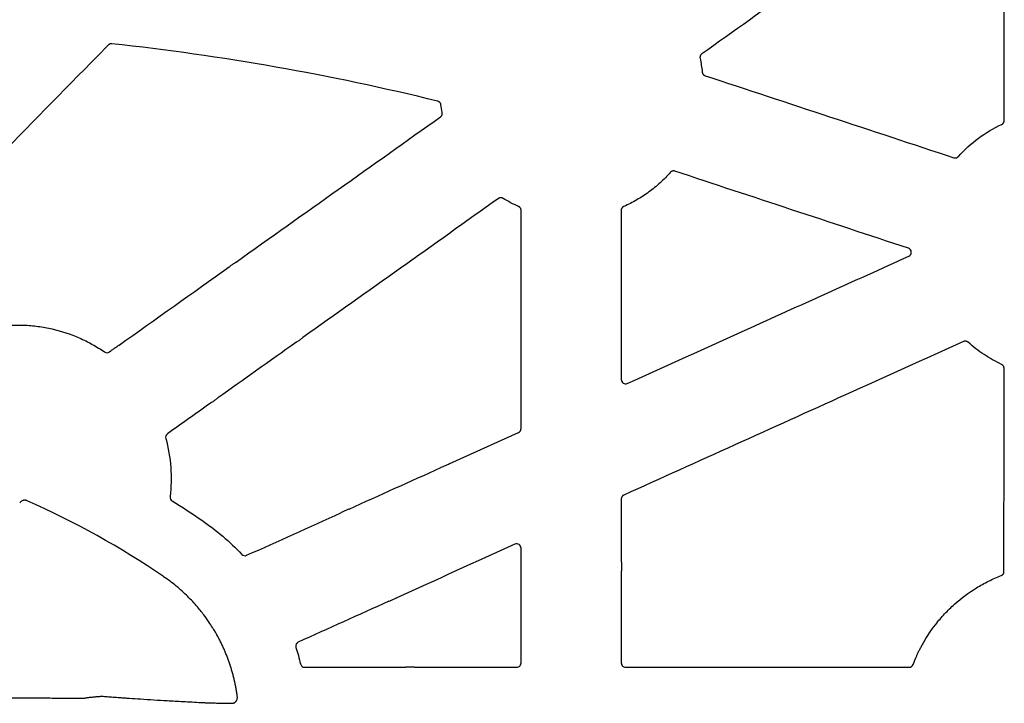
# Model space of a CAD drawing. Units: inches. Extents: x 6316 to 31524, y 12505 to 28064.
# Drawn here: x 23261 to 23489, y 22101 to 22260 of the extents above; entities that cross this region are included whole.
import ezdxf

# ---------------------------------------------------------------- set-up
doc = ezdxf.new("R2010")
doc.units = ezdxf.units.IN
doc.header["$LTSCALE"] = 0.25
doc.header["$MEASUREMENT"] = 0
doc.layers.add('HD', color=7, linetype='Continuous')

msp = doc.modelspace()

# ---------------------------------------------------------------- linework, layer by layer
at = {"layer": 'HD', "linetype": 'Continuous'}
for p, q in [((23281.6548, 22254.0584), (23280.6262, 22253.0101)), ((23281.9162, 22182.9205), (23282.2564, 22183.1621)), ((23360.847, 22157.0729), (23376.7312, 22164.2467)), ((23327.1643, 22109.8382), (23350.5968, 22109.8382)), ((23352.6064, 22109.8382), (23376.3134, 22109.8382)), ((23401.5555, 22109.8382), (23467.2849, 22109.8382))]:
    msp.add_line(p, q, dxfattribs=at)
for points, knots in [([(23487.7657, 22300.724), (23479.6139, 22294.9274), (23471.4618, 22289.1309), (23463.3097, 22283.3346), (23455.9609, 22278.1094), (23448.612, 22272.8844), (23441.2631, 22267.6595), (23433.9141, 22262.4346), (23426.565, 22257.2098), (23419.2158, 22251.9851)], [0, 0, 0, 0, 0.0150837313, 0.0150837313, 0.0150837313, 0.0286809661, 0.0286809661, 0.0286809661, 0.0422782076, 0.0422782076, 0.0422782076, 0.0422782076]), ([(23282.4737, 22254.3511), (23282.4336, 22254.3555), (23282.3931, 22254.3574), (23282.3527, 22254.3569), (23282.3124, 22254.3564), (23282.272, 22254.3534), (23282.232, 22254.348), (23282.192, 22254.3425), (23282.1523, 22254.3347), (23282.1132, 22254.3244), (23282.0742, 22254.3142), (23282.0357, 22254.3016), (23281.9982, 22254.2867), (23281.9607, 22254.2718), (23281.924, 22254.2546), (23281.8886, 22254.2352), (23281.8532, 22254.2159), (23281.8189, 22254.1943), (23281.7861, 22254.1709), (23281.7392, 22254.1373), (23281.6951, 22254.0996), (23281.6548, 22254.0584)], [0, 0, 0, 0, 0.000060855329, 0.000060855329, 0.000060855329, 0.000121710746, 0.000121710746, 0.000121710746, 0.000182566161, 0.000182566161, 0.000182566161, 0.000243421488, 0.000243421488, 0.000243421488, 0.000304276645, 0.000304276645, 0.000304276645, 0.000365131559, 0.000365131559, 0.000365131559, 0.000452184841, 0.000452184841, 0.000452184841, 0.000452184841]), ([(23357.974, 22241.0507), (23345.5518, 22244.0887), (23333.0349, 22246.7185), (23307.8506, 22251.1552), (23295.1864, 22252.9613), (23282.4737, 22254.3511)], [0, 0, 0, 0, 0.5, 0.5, 1, 1, 1, 1]), ([(23280.6262, 22253.0101), (23280.6173, 22252.9881), (23280.5304, 22252.8875), (23280.2649, 22252.6004), (23280.0862, 22252.4136), (23279.7266, 22252.047), (23279.5408, 22251.8621), (23279.2571, 22251.5894), (23279.1585, 22251.5012), (23279.1393, 22251.4946)], [0, 0, 0, 0, 0.25, 0.25, 0.5, 0.5, 0.75, 0.75, 1, 1, 1, 1]), ([(23419.2158, 22251.9851), (23419.1708, 22251.9531), (23419.1283, 22251.9172), (23419.0892, 22251.8782), (23419.0501, 22251.8392), (23419.0142, 22251.7968), (23418.9821, 22251.7519), (23418.95, 22251.7069), (23418.9216, 22251.6592), (23418.8973, 22251.6096), (23418.8731, 22251.5599), (23418.853, 22251.5081), (23418.8373, 22251.4552), (23418.8216, 22251.4022), (23418.8103, 22251.3478), (23418.8036, 22251.293), (23418.797, 22251.2394), (23418.7948, 22251.185), (23418.797, 22251.131), (23418.7992, 22251.0755), (23418.8061, 22251.02), (23418.8175, 22250.9656)], [0, 0, 0, 0, 0.000083269015, 0.000083269015, 0.000083269015, 0.000166531281, 0.000166531281, 0.000166531281, 0.000249792903, 0.000249792903, 0.000249792903, 0.000333053809, 0.000333053809, 0.000333053809, 0.000416314007, 0.000416314007, 0.000416314007, 0.000497824664, 0.000497824664, 0.000497824664, 0.000581598009, 0.000581598009, 0.000581598009, 0.000581598009]), ([(23419.3117, 22247.7897), (23419.3173, 22247.7347), (23419.3276, 22247.6799), (23419.3422, 22247.6266), (23419.3569, 22247.5733), (23419.376, 22247.521), (23419.3993, 22247.4708), (23419.4225, 22247.4206), (23419.45, 22247.3723), (23419.4813, 22247.3266), (23419.5125, 22247.2811), (23419.5476, 22247.2379), (23419.586, 22247.1981), (23419.6243, 22247.1584), (23419.666, 22247.1216), (23419.7104, 22247.0888), (23419.7524, 22247.0576), (23419.7971, 22247.0297), (23419.8435, 22247.0055), (23419.8911, 22246.9807), (23419.9409, 22246.9597), (23419.9919, 22246.9429)], [0, 0, 0, 0, 0.000083406655, 0.000083406655, 0.000083406655, 0.000166813749, 0.000166813749, 0.000166813749, 0.000250179427, 0.000250179427, 0.000250179427, 0.000333497974, 0.000333497974, 0.000333497974, 0.000416772826, 0.000416772826, 0.000416772826, 0.000495659408, 0.000495659408, 0.000495659408, 0.000576605109, 0.000576605109, 0.000576605109, 0.000576605109]), ([(23419.9919, 22246.9429), (23429.6009, 22243.7745), (23439.2099, 22240.606), (23448.8189, 22237.4375), (23458.4279, 22234.269), (23468.0369, 22231.1005), (23477.6459, 22227.9319)], [0, 0, 0, 0, 0.0152569311, 0.0152569311, 0.0152569311, 0.0305138631, 0.0305138631, 0.0305138631, 0.0305138631]), ([(23358.7236, 22240.226), (23358.7155, 22240.2808), (23358.7029, 22240.335), (23358.686, 22240.3877), (23358.669, 22240.4403), (23358.6476, 22240.4917), (23358.6221, 22240.5408), (23358.5967, 22240.5899), (23358.5671, 22240.637), (23358.5339, 22240.6812), (23358.5008, 22240.7254), (23358.4638, 22240.7669), (23358.4238, 22240.8049), (23358.3838, 22240.8429), (23358.3405, 22240.8777), (23358.2948, 22240.9086), (23358.2469, 22240.9409), (23358.1961, 22240.9692), (23358.1433, 22240.9928), (23358.0888, 22241.0171), (23358.032, 22241.0365), (23357.974, 22241.0507)], [0, 0, 0, 0, 0.000083415721, 0.000083415721, 0.000083415721, 0.000166832402, 0.000166832402, 0.000166832402, 0.000250165506, 0.000250165506, 0.000250165506, 0.000333415016, 0.000333415016, 0.000333415016, 0.000416594855, 0.000416594855, 0.000416594855, 0.000503748932, 0.000503748932, 0.000503748932, 0.000593716548, 0.000593716548, 0.000593716548, 0.000593716548]), ([(23311.2647, 22203.7612), (23319.1612, 22209.3683), (23327.0577, 22214.9752), (23334.9543, 22220.582), (23342.851, 22226.1888), (23350.7477, 22231.7954), (23358.6445, 22237.4019)], [0, 0, 0, 0, 0.0146037596, 0.0146037596, 0.0146037596, 0.0292075275, 0.0292075275, 0.0292075275, 0.0292075275]), ([(23358.6445, 22237.4019), (23358.6896, 22237.4339), (23358.7321, 22237.4698), (23358.7713, 22237.5088), (23358.8104, 22237.5478), (23358.8464, 22237.5902), (23358.8786, 22237.6352), (23358.9107, 22237.6802), (23358.9392, 22237.728), (23358.9635, 22237.7776), (23358.9878, 22237.8273), (23359.008, 22237.8791), (23359.0237, 22237.9321), (23359.0394, 22237.9851), (23359.0508, 22238.0396), (23359.0575, 22238.0944), (23359.0641, 22238.1479), (23359.0663, 22238.202), (23359.0642, 22238.2558), (23359.062, 22238.3111), (23359.0552, 22238.3664), (23359.0439, 22238.4205)], [0, 0, 0, 0, 0.000083350169, 0.000083350169, 0.000083350169, 0.000166698652, 0.000166698652, 0.000166698652, 0.000250046778, 0.000250046778, 0.000250046778, 0.000333394577, 0.000333394577, 0.000333394577, 0.00041674211, 0.00041674211, 0.00041674211, 0.000497915962, 0.000497915962, 0.000497915962, 0.000581327325, 0.000581327325, 0.000581327325, 0.000581327325]), ([(23488.718, 22235.6274), (23488.7682, 22235.6505), (23488.8166, 22235.6779), (23488.8622, 22235.709), (23488.9079, 22235.74), (23488.9511, 22235.775), (23488.991, 22235.8132), (23489.0309, 22235.8514), (23489.0677, 22235.8931), (23489.1007, 22235.9374), (23489.1337, 22235.9816), (23489.1632, 22236.0288), (23489.1884, 22236.0779), (23489.2136, 22236.1271), (23489.2349, 22236.1785), (23489.2516, 22236.2311), (23489.267, 22236.2793), (23489.2788, 22236.3289), (23489.2866, 22236.379), (23489.2947, 22236.4302), (23489.2988, 22236.4822), (23489.2988, 22236.5341)], [0, 0, 0, 0, 0.000083282456, 0.000083282456, 0.000083282456, 0.000166560395, 0.000166560395, 0.000166560395, 0.000249837907, 0.000249837907, 0.000249837907, 0.00033311494, 0.00033311494, 0.00033311494, 0.000416391497, 0.000416391497, 0.000416391497, 0.000492740663, 0.000492740663, 0.000492740663, 0.000570941182, 0.000570941182, 0.000570941182, 0.000570941182]), ([(23477.6459, 22227.9319), (23477.6983, 22227.9146), (23477.7522, 22227.9016), (23477.8067, 22227.8933), (23477.8612, 22227.8849), (23477.9166, 22227.8811), (23477.9717, 22227.8818), (23478.0268, 22227.8826), (23478.082, 22227.888), (23478.1363, 22227.8979), (23478.1905, 22227.9077), (23478.2441, 22227.9222), (23478.2959, 22227.9409), (23478.3478, 22227.9596), (23478.3982, 22227.9827), (23478.4462, 22228.0098), (23478.4933, 22228.0362), (23478.5384, 22228.0667), (23478.5805, 22228.1004), (23478.6238, 22228.1351), (23478.6644, 22228.1736), (23478.7013, 22228.215)], [0, 0, 0, 0, 0.000083129207, 0.000083129207, 0.000083129207, 0.000166250656, 0.000166250656, 0.000166250656, 0.000249360828, 0.000249360828, 0.000249360828, 0.000332470861, 0.000332470861, 0.000332470861, 0.000415580472, 0.000415580472, 0.000415580472, 0.000497009065, 0.000497009065, 0.000497009065, 0.000580708104, 0.000580708104, 0.000580708104, 0.000580708104]), ([(23411.9079, 22224.5303), (23411.168, 22223.6841), (23410.3845, 22222.882), (23408.7304, 22221.3651), (23407.8605, 22220.6514), (23406.0514, 22219.3271), (23405.1081, 22218.7122), (23403.1637, 22217.5941), (23402.1624, 22217.09), (23401.132, 22216.641)], [0, 0, 0, 0, 0.25, 0.25, 0.5, 0.5, 0.75, 0.75, 1, 1, 1, 1]), ([(23412.9696, 22224.8208), (23412.9173, 22224.838), (23412.8634, 22224.851), (23412.8089, 22224.8594), (23412.7545, 22224.8677), (23412.6991, 22224.8716), (23412.6441, 22224.8708), (23412.589, 22224.8701), (23412.5338, 22224.8647), (23412.4796, 22224.8549), (23412.4254, 22224.845), (23412.3719, 22224.8306), (23412.3201, 22224.8119), (23412.2683, 22224.7933), (23412.2179, 22224.7702), (23412.1699, 22224.7432), (23412.1214, 22224.7159), (23412.075, 22224.6845), (23412.0317, 22224.6495), (23411.9872, 22224.6135), (23411.9456, 22224.5734), (23411.9079, 22224.5303)], [0, 0, 0, 0, 0.000083071213, 0.000083071213, 0.000083071213, 0.000166131596, 0.000166131596, 0.000166131596, 0.000249172229, 0.000249172229, 0.000249172229, 0.000332212705, 0.000332212705, 0.000332212705, 0.000415252611, 0.000415252611, 0.000415252611, 0.000499163159, 0.000499163159, 0.000499163159, 0.000585566807, 0.000585566807, 0.000585566807, 0.000585566807]), ([(23467.0942, 22206.9555), (23458.0734, 22209.933), (23449.0526, 22212.9105), (23440.0319, 22215.888), (23431.0111, 22218.8655), (23421.9903, 22221.8431), (23412.9696, 22224.8208)], [0, 0, 0, 0, 0.0143243386, 0.0143243386, 0.0143243386, 0.0286486778, 0.0286486778, 0.0286486778, 0.0286486778]), ([(23372.054, 22218.4595), (23364.5002, 22213.0901), (23356.9463, 22207.7209), (23349.3923, 22202.3519), (23341.8383, 22196.9828), (23334.2842, 22191.6138), (23326.7299, 22186.245)], [0, 0, 0, 0, 0.0139749383, 0.0139749383, 0.0139749383, 0.027949884, 0.027949884, 0.027949884, 0.027949884]), ([(23373.1463, 22218.4998), (23373.0991, 22218.5283), (23373.0494, 22218.553), (23372.9982, 22218.5733), (23372.947, 22218.5937), (23372.8939, 22218.6098), (23372.84, 22218.6214), (23372.7862, 22218.633), (23372.7312, 22218.6401), (23372.6762, 22218.6426), (23372.6212, 22218.6451), (23372.5658, 22218.643), (23372.5111, 22218.6364), (23372.4564, 22218.6298), (23372.4021, 22218.6186), (23372.3493, 22218.603), (23372.2974, 22218.5877), (23372.2465, 22218.568), (23372.1978, 22218.5445), (23372.1477, 22218.5202), (23372.0994, 22218.4917), (23372.054, 22218.4595)], [0, 0, 0, 0, 0.000083105677, 0.000083105677, 0.000083105677, 0.000166203435, 0.000166203435, 0.000166203435, 0.000249251546, 0.000249251546, 0.000249251546, 0.000332286114, 0.000332286114, 0.000332286114, 0.000415320445, 0.000415320445, 0.000415320445, 0.000496972912, 0.000496972912, 0.000496972912, 0.000580920914, 0.000580920914, 0.000580920914, 0.000580920914]), ([(23377.3357, 22215.7253), (23377.3358, 22215.7807), (23377.3312, 22215.8362), (23377.322, 22215.8908), (23377.3129, 22215.9454), (23377.2992, 22215.9994), (23377.2812, 22216.0517), (23377.2631, 22216.104), (23377.2407, 22216.1549), (23377.2143, 22216.2035), (23377.1879, 22216.252), (23377.1573, 22216.2985), (23377.1232, 22216.342), (23377.0892, 22216.3854), (23377.0514, 22216.4262), (23377.0106, 22216.4634), (23376.9709, 22216.4997), (23376.9281, 22216.5329), (23376.883, 22216.5623), (23376.8367, 22216.5925), (23376.7876, 22216.6189), (23376.737, 22216.641)], [0, 0, 0, 0, 0.000083446934, 0.000083446934, 0.000083446934, 0.000166894575, 0.000166894575, 0.000166894575, 0.000250276738, 0.000250276738, 0.000250276738, 0.000333586442, 0.000333586442, 0.000333586442, 0.000416830361, 0.000416830361, 0.000416830361, 0.000497971199, 0.000497971199, 0.000497971199, 0.000581361806, 0.000581361806, 0.000581361806, 0.000581361806]), ([(23401.132, 22216.641), (23401.0814, 22216.6189), (23401.0325, 22216.5926), (23400.9863, 22216.5624), (23400.94, 22216.5323), (23400.8962, 22216.4983), (23400.8555, 22216.4609), (23400.8149, 22216.4236), (23400.7773, 22216.3827), (23400.7434, 22216.3391), (23400.7096, 22216.2956), (23400.6792, 22216.2491), (23400.653, 22216.2005), (23400.6268, 22216.152), (23400.6046, 22216.1011), (23400.5867, 22216.0489), (23400.5693, 22215.9977), (23400.5559, 22215.9448), (23400.5469, 22215.8915), (23400.5377, 22215.8366), (23400.5331, 22215.7808), (23400.5331, 22215.7252)], [0, 0, 0, 0, 0.000083202134, 0.000083202134, 0.000083202134, 0.000166395116, 0.000166395116, 0.000166395116, 0.000249587508, 0.000249587508, 0.000249587508, 0.000332779145, 0.000332779145, 0.000332779145, 0.000415969945, 0.000415969945, 0.000415969945, 0.000497558905, 0.000497558905, 0.000497558905, 0.000581419016, 0.000581419016, 0.000581419016, 0.000581419016]), ([(23400.5331, 22215.7252), (23400.536, 22209.1957), (23400.5386, 22202.6661), (23400.541, 22196.1365), (23400.5433, 22189.6069), (23400.5455, 22183.0772), (23400.5474, 22176.5475)], [0, 0, 0, 0, 0.0098463042, 0.0098463042, 0.0098463042, 0.0196926311, 0.0196926311, 0.0196926311, 0.0196926311]), ([(23467.1906, 22205.0973), (23467.3744, 22205.1803), (23467.5291, 22205.3173), (23467.7375, 22205.6578), (23467.7891, 22205.8613), (23467.7686, 22206.2585), (23467.6959, 22206.4561), (23467.4536, 22206.7723), (23467.2857, 22206.8923), (23467.0942, 22206.9555)], [0, 0, 0, 0, 0.25, 0.25, 0.5, 0.5, 0.75, 0.75, 1, 1, 1, 1]), ([(23309.6369, 22202.6053), (23309.6437, 22202.621), (23309.7323, 22202.6944), (23310.0254, 22202.9174), (23310.2297, 22203.0668), (23310.6398, 22203.3579), (23310.8472, 22203.5009), (23311.1519, 22203.7024), (23311.249, 22203.7609), (23311.2647, 22203.7612)], [0, 0, 0, 0, 0.25, 0.25, 0.5, 0.5, 0.75, 0.75, 1, 1, 1, 1]), ([(23401.9543, 22175.6379), (23411.0708, 22179.755), (23420.1874, 22183.872), (23429.304, 22187.9889), (23435.6184, 22190.8404), (23441.9328, 22193.6918), (23448.2473, 22196.5432), (23454.5617, 22199.3946), (23460.8761, 22202.246), (23467.1906, 22205.0973)], [0, 0, 0, 0, 0.0150837349, 0.0150837349, 0.0150837349, 0.0255311175, 0.0255311175, 0.0255311175, 0.0359785009, 0.0359785009, 0.0359785009, 0.0359785009]), ([(23232.8742, 22175.7769), (23234.2708, 22177.5281), (23235.8096, 22179.1201), (23238.3208, 22181.2808), (23239.1921, 22181.9627), (23241.0043, 22183.2487), (23241.9501, 22183.8557), (23244.8439, 22185.5246), (23246.8537, 22186.4424), (23249.9847, 22187.5373), (23251.0481, 22187.8546), (23253.2157, 22188.3903), (23254.3147, 22188.6069), (23257.605, 22189.0978), (23259.8098, 22189.2193), (23263.134, 22189.0906), (23264.2498, 22188.995), (23266.4633, 22188.6996), (23267.5552, 22188.5008), (23270.7876, 22187.7554), (23272.8853, 22187.0614), (23275.9446, 22185.7202), (23276.951, 22185.2213), (23278.903, 22184.1352), (23279.8524, 22183.5464), (23280.7751, 22182.9119)], [0, 0, 0, 0, 0.125, 0.125, 0.1875, 0.1875, 0.25, 0.25, 0.375, 0.375, 0.4375, 0.4375, 0.5, 0.5, 0.625, 0.625, 0.6875, 0.6875, 0.75, 0.75, 0.875, 0.875, 0.9375, 0.9375, 1, 1, 1, 1]), ([(23326.7299, 22186.245), (23326.7276, 22186.2323), (23326.64, 22186.1594), (23326.3458, 22185.9354), (23326.1394, 22185.7844), (23325.7246, 22185.4897), (23325.5147, 22185.3448), (23325.2027, 22185.1381), (23325.1023, 22185.0772), (23325.0852, 22185.0761)], [0, 0, 0, 0, 0.25, 0.25, 0.5, 0.5, 0.75, 0.75, 1, 1, 1, 1]), ([(23479.8881, 22185.3301), (23470.7726, 22181.2107), (23461.657, 22177.0914), (23452.5414, 22172.9722), (23443.9748, 22169.101), (23435.408, 22165.2299), (23426.8413, 22161.3588), (23418.2745, 22157.4878), (23409.7077, 22153.6168), (23401.1409, 22149.746)], [0, 0, 0, 0, 0.0150837349, 0.0150837349, 0.0150837349, 0.0292592035, 0.0292592035, 0.0292592035, 0.0434346741, 0.0434346741, 0.0434346741, 0.0434346741]), ([(23480.9673, 22185.1598), (23480.9265, 22185.1969), (23480.8824, 22185.2307), (23480.836, 22185.2605), (23480.7896, 22185.2903), (23480.7406, 22185.3163), (23480.6899, 22185.3381), (23480.6392, 22185.3598), (23480.5866, 22185.3773), (23480.533, 22185.3903), (23480.4795, 22185.4033), (23480.4247, 22185.4119), (23480.3698, 22185.4159), (23480.3149, 22185.4198), (23480.2594, 22185.4192), (23480.2046, 22185.4141), (23480.1508, 22185.409), (23480.0973, 22185.3995), (23480.045, 22185.3858), (23479.9913, 22185.3717), (23479.9386, 22185.353), (23479.8881, 22185.3301)], [0, 0, 0, 0, 0.000083164119, 0.000083164119, 0.000083164119, 0.000166323702, 0.000166323702, 0.000166323702, 0.000249414916, 0.000249414916, 0.000249414916, 0.000332468611, 0.000332468611, 0.000332468611, 0.000415519646, 0.000415519646, 0.000415519646, 0.000496955192, 0.000496955192, 0.000496955192, 0.000580669942, 0.000580669942, 0.000580669942, 0.000580669942]), ([(23488.6958, 22180.0432), (23487.2842, 22180.6945), (23485.9232, 22181.4544), (23483.3401, 22183.1653), (23482.1184, 22184.1149), (23480.9673, 22185.1598)], [0, 0, 0, 0, 0.5, 0.5, 1, 1, 1, 1]), ([(23280.7751, 22182.9119), (23280.9424, 22182.7969), (23281.1448, 22182.735), (23281.5496, 22182.7381), (23281.7506, 22182.803), (23281.9162, 22182.9205)], [0, 0, 0, 0, 0.5, 0.5, 1, 1, 1, 1]), ([(23282.2564, 22183.1621), (23282.2502, 22183.1638), (23282.2737, 22183.1867), (23282.3709, 22183.2665), (23282.4443, 22183.3235), (23282.7098, 22183.5237), (23282.9429, 22183.693), (23283.4071, 22184.0224), (23283.6386, 22184.1829), (23283.9146, 22184.3673), (23283.9916, 22184.4173), (23284.1037, 22184.4861), (23284.136, 22184.5031), (23284.1394, 22184.4993)], [0, 0, 0, 0, 0.125, 0.125, 0.25, 0.25, 0.5, 0.5, 0.75, 0.75, 0.875, 0.875, 1, 1, 1, 1]), ([(23489.2754, 22179.1363), (23489.2754, 22179.1916), (23489.2708, 22179.2471), (23489.2616, 22179.3017), (23489.2525, 22179.3563), (23489.2388, 22179.4103), (23489.2207, 22179.4626), (23489.2027, 22179.5149), (23489.1803, 22179.5658), (23489.1538, 22179.6144), (23489.1274, 22179.6629), (23489.0969, 22179.7094), (23489.0628, 22179.7529), (23489.0287, 22179.7964), (23488.9909, 22179.8371), (23488.9502, 22179.8743), (23488.9129, 22179.9083), (23488.873, 22179.9396), (23488.831, 22179.9676), (23488.788, 22179.9962), (23488.7427, 22180.0216), (23488.6958, 22180.0432)], [0, 0, 0, 0, 0.000083438877, 0.000083438877, 0.000083438877, 0.000166878394, 0.000166878394, 0.000166878394, 0.000250258475, 0.000250258475, 0.000250258475, 0.000333572258, 0.000333572258, 0.000333572258, 0.000416825495, 0.000416825495, 0.000416825495, 0.000492832042, 0.000492832042, 0.000492832042, 0.000570675848, 0.000570675848, 0.000570675848, 0.000570675848]), ([(23400.5474, 22176.5475), (23400.5475, 22176.2129), (23400.7225, 22175.8908), (23401.2828, 22175.528), (23401.6493, 22175.5002), (23401.9543, 22175.6379)], [0, 0, 0, 0, 0.5, 0.5, 1, 1, 1, 1]), ([(23307.0408, 22172.2522), (23307.054, 22172.2497), (23306.9582, 22172.1701), (23306.6335, 22171.9236), (23306.4107, 22171.7612), (23305.959, 22171.4403), (23305.7361, 22171.2862), (23305.3905, 22171.0562), (23305.2771, 22170.9869), (23305.2689, 22170.993)], [0, 0, 0, 0, 0.25, 0.25, 0.5, 0.5, 0.75, 0.75, 1, 1, 1, 1]), ([(23376.7312, 22164.2467), (23376.7815, 22164.2695), (23376.8301, 22164.2965), (23376.876, 22164.3272), (23376.9218, 22164.358), (23376.9653, 22164.3926), (23377.0054, 22164.4306), (23377.0456, 22164.4685), (23377.0827, 22164.5099), (23377.116, 22164.5539), (23377.1493, 22164.5979), (23377.1791, 22164.6449), (23377.2046, 22164.6938), (23377.2302, 22164.7427), (23377.2518, 22164.794), (23377.2689, 22164.8464), (23377.285, 22164.8957), (23377.2973, 22164.9464), (23377.3056, 22164.9976), (23377.314, 22165.0501), (23377.3183, 22165.1034), (23377.3183, 22165.1566)], [0, 0, 0, 0, 0.000083259213, 0.000083259213, 0.000083259213, 0.000166512729, 0.000166512729, 0.000166512729, 0.00024976579, 0.00024976579, 0.00024976579, 0.000333018312, 0.000333018312, 0.000333018312, 0.000416270272, 0.000416270272, 0.000416270272, 0.000494419802, 0.000494419802, 0.000494419802, 0.000574558676, 0.000574558676, 0.000574558676, 0.000574558676]), ([(23295.3583, 22163.9501), (23295.1926, 22163.8323), (23295.0649, 22163.6634), (23294.9285, 22163.2817), (23294.92, 22163.0705), (23294.9732, 22162.8743)], [0, 0, 0, 0, 0.5, 0.5, 1, 1, 1, 1]), ([(23358.7405, 22156.1215), (23358.7414, 22156.1326), (23358.8738, 22156.2025), (23359.2681, 22156.3937), (23359.5217, 22156.5116), (23360.0313, 22156.7415), (23360.2826, 22156.8516), (23360.6861, 22157.0208), (23360.8299, 22157.0759), (23360.847, 22157.0729)], [0, 0, 0, 0, 0.25, 0.25, 0.5, 0.5, 0.75, 0.75, 1, 1, 1, 1]), ([(23262.837, 22148.421), (23262.7827, 22148.443), (23262.6758, 22148.4861), (23262.5101, 22148.5277), (23262.3447, 22148.5504), (23262.1792, 22148.5525), (23262.014, 22148.5346), (23261.7968, 22148.4848), (23261.5422, 22148.3794), (23261.28, 22148.1822), (23261.1625, 22148.0081), (23261.1027, 22147.9195)], [0, 0, 0, 0, 0.08644256, 0.17003737, 0.2519371, 0.33337552, 0.41561917, 0.49991262, 0.66802223, 0.83102513, 1, 1, 1, 1]), ([(23295.9684, 22149.3833), (23295.9464, 22149.1963), (23295.9785, 22149.0039), (23296.1406, 22148.6654), (23296.2702, 22148.52), (23296.4298, 22148.42)], [0, 0, 0, 0, 0.5, 0.5, 1, 1, 1, 1]), ([(23401.1409, 22149.746), (23401.0906, 22149.7232), (23401.042, 22149.6962), (23400.9962, 22149.6655), (23400.9503, 22149.6347), (23400.9069, 22149.6001), (23400.8668, 22149.5622), (23400.8267, 22149.5243), (23400.7896, 22149.4829), (23400.7563, 22149.4389), (23400.723, 22149.3949), (23400.6933, 22149.3479), (23400.6677, 22149.299), (23400.6422, 22149.2501), (23400.6206, 22149.1989), (23400.6035, 22149.1464), (23400.5874, 22149.0971), (23400.5751, 22149.0463), (23400.5668, 22148.995), (23400.5583, 22148.9425), (23400.5541, 22148.8891), (23400.5541, 22148.8358)], [0, 0, 0, 0, 0.000083225345, 0.000083225345, 0.000083225345, 0.000166442957, 0.000166442957, 0.000166442957, 0.000249660032, 0.000249660032, 0.000249660032, 0.000332876439, 0.000332876439, 0.000332876439, 0.00041609212, 0.00041609212, 0.00041609212, 0.000494350112, 0.000494350112, 0.000494350112, 0.000574605067, 0.000574605067, 0.000574605067, 0.000574605067]), ([(23337.4384, 22146.5004), (23337.4362, 22146.5097), (23337.329, 22146.4713), (23336.9779, 22146.3268), (23336.7344, 22146.2209), (23336.2507, 22146.0025), (23336.0114, 22145.8905), (23335.6657, 22145.72), (23335.5684, 22145.6661), (23335.5749, 22145.6587)], [0, 0, 0, 0, 0.25, 0.25, 0.5, 0.5, 0.75, 0.75, 1, 1, 1, 1]), ([(23377.3128, 22137.4339), (23377.3129, 22137.7686), (23377.1381, 22138.0908), (23376.5779, 22138.4541), (23376.2113, 22138.4819), (23375.9062, 22138.344)], [0, 0, 0, 0, 0.5, 0.5, 1, 1, 1, 1]), ([(23377.3102, 22110.8365), (23377.3104, 22115.2694), (23377.3108, 22119.7023), (23377.3112, 22124.1352), (23377.3116, 22128.5681), (23377.3122, 22133.001), (23377.3128, 22137.4339)], [0, 0, 0, 0, 0.0066843912, 0.0066843912, 0.0066843912, 0.0133687896, 0.0133687896, 0.0133687896, 0.0133687896]), ([(23312.5756, 22136.0101), (23312.717, 22135.8594), (23312.9055, 22135.7548), (23313.3098, 22135.6744), (23313.5235, 22135.6987), (23313.7118, 22135.7838)], [0, 0, 0, 0, 0.5, 0.5, 1, 1, 1, 1]), ([(23400.5564, 22134.2696), (23400.566, 22134.2612), (23400.5751, 22134.1238), (23400.5874, 22133.7118), (23400.5908, 22133.4391), (23400.591, 22132.8961), (23400.5878, 22132.6222), (23400.5755, 22132.2099), (23400.5663, 22132.0777), (23400.5567, 22132.0766)], [0, 0, 0, 0, 0.25, 0.25, 0.5, 0.5, 0.75, 0.75, 1, 1, 1, 1]), ([(23400.5567, 22132.0766), (23400.5572, 22128.5366), (23400.5576, 22124.9966), (23400.5579, 22121.4566), (23400.5582, 22117.9165), (23400.5584, 22114.3765), (23400.5586, 22110.8365)], [0, 0, 0, 0, 0.0053380234, 0.0053380234, 0.0053380234, 0.0106760505, 0.0106760505, 0.0106760505, 0.0106760505]), ([(23311.5454, 22103.0634), (23311.503, 22103.3702), (23311.4182, 22103.9841), (23311.2637, 22104.9015), (23311.0893, 22105.8166), (23310.8929, 22106.7287), (23310.675, 22107.6374), (23310.4355, 22108.5425), (23310.1744, 22109.4435), (23309.8921, 22110.3385), (23309.5894, 22111.2257), (23309.2669, 22112.1034), (23308.9248, 22112.9713), (23308.5632, 22113.8293), (23308.1821, 22114.6776), (23307.7816, 22115.5162), (23307.3617, 22116.345), (23306.9225, 22117.1641), (23306.464, 22117.9739), (23305.8937, 22118.9287), (23305.0852, 22120.1914), (23303.8804, 22121.8989), (23302.1976, 22124.0067), (23300.4245, 22125.911), (23298.7533, 22127.4915), (23297.3854, 22128.6704), (23295.9632, 22129.7948), (23294.9716, 22130.4899), (23294.4743, 22130.8385)], [0, 0, 0, 0, 0.0276637, 0.05536075, 0.08309535, 0.11087183, 0.13869465, 0.16656842, 0.19449793, 0.22247782, 0.25039563, 0.27823144, 0.30600083, 0.33371933, 0.36140243, 0.38906552, 0.41672388, 0.44439266, 0.47208686, 0.49983727, 0.54373653, 0.60598901, 0.68643189, 0.78449802, 0.83812453, 0.89184215, 0.94576277, 1, 1, 1, 1]), ([(23469.9743, 22114.4068), (23470.9684, 22116.3081), (23472.1216, 22118.1001), (23474.0869, 22120.6264), (23474.7848, 22121.4447), (23476.2428, 22123.0054), (23477.0021, 22123.7483), (23479.3693, 22125.8665), (23481.0659, 22127.1323), (23483.7913, 22128.8077), (23484.732, 22129.3297), (23486.649, 22130.2818), (23487.6283, 22130.7139), (23488.6285, 22131.1019)], [0, 0, 0, 0, 0.25, 0.25, 0.375, 0.375, 0.5, 0.5, 0.75, 0.75, 0.875, 0.875, 1, 1, 1, 1]), ([(23488.6285, 22131.1019), (23488.6799, 22131.1219), (23488.7299, 22131.1462), (23488.7773, 22131.1744), (23488.8248, 22131.2026), (23488.87, 22131.2349), (23488.9121, 22131.2706), (23488.9543, 22131.3062), (23488.9935, 22131.3455), (23489.0292, 22131.3877), (23489.0648, 22131.4298), (23489.0971, 22131.4751), (23489.1252, 22131.5226), (23489.1534, 22131.57), (23489.1777, 22131.62), (23489.1977, 22131.6714), (23489.2195, 22131.7278), (23489.2363, 22131.7864), (23489.2476, 22131.8458), (23489.2593, 22131.9073), (23489.2653, 22131.9701), (23489.2653, 22132.0327)], [0, 0, 0, 0, 0.000083233508, 0.000083233508, 0.000083233508, 0.000166460244, 0.000166460244, 0.000166460244, 0.000249686542, 0.000249686542, 0.000249686542, 0.000332912277, 0.000332912277, 0.000332912277, 0.00041613739, 0.00041613739, 0.00041613739, 0.00050736208, 0.00050736208, 0.00050736208, 0.000601804526, 0.000601804526, 0.000601804526, 0.000601804526]), ([(23346.6801, 22125.1393), (23346.682, 22125.13), (23346.7838, 22125.166), (23347.1262, 22125.3065), (23347.367, 22125.4111), (23347.8449, 22125.6271), (23348.0807, 22125.7377), (23348.4165, 22125.9038), (23348.51, 22125.9559), (23348.5053, 22125.9639)], [0, 0, 0, 0, 0.25, 0.25, 0.5, 0.5, 0.75, 0.75, 1, 1, 1, 1]), ([(23325.6887, 22115.6556), (23325.468, 22115.5559), (23325.2885, 22115.3755), (23325.0906, 22114.935), (23325.075, 22114.6798), (23325.147, 22114.4485)], [0, 0, 0, 0, 0.5, 0.5, 1, 1, 1, 1]), ([(23469.0569, 22112.5177), (23469.0476, 22112.52), (23469.0874, 22112.6318), (23469.2391, 22112.992), (23469.3506, 22113.2377), (23469.585, 22113.7202), (23469.7066, 22113.9548), (23469.8992, 22114.3035), (23469.9642, 22114.4078), (23469.9743, 22114.4068)], [0, 0, 0, 0, 0.25, 0.25, 0.5, 0.5, 0.75, 0.75, 1, 1, 1, 1]), ([(23326.1938, 22110.6082), (23326.2449, 22110.3904), (23326.3722, 22110.1913), (23326.7177, 22109.9171), (23326.9406, 22109.8382), (23327.1643, 22109.8382)], [0, 0, 0, 0, 0.5, 0.5, 1, 1, 1, 1]), ([(23352.6064, 22109.8382), (23352.6061, 22109.8475), (23352.4957, 22109.8566), (23352.1237, 22109.8695), (23351.8614, 22109.8733), (23351.3368, 22109.8733), (23351.075, 22109.8697), (23350.6996, 22109.8566), (23350.5936, 22109.8475), (23350.5968, 22109.8382)], [0, 0, 0, 0, 0.25, 0.25, 0.5, 0.5, 0.75, 0.75, 1, 1, 1, 1]), ([(23376.3134, 22109.8382), (23376.576, 22109.8382), (23376.8338, 22109.9455), (23377.2037, 22110.3164), (23377.3102, 22110.5738), (23377.3102, 22110.8365)], [0, 0, 0, 0, 0.5, 0.5, 1, 1, 1, 1]), ([(23400.5586, 22110.8365), (23400.5586, 22110.5738), (23400.6654, 22110.316), (23401.0354, 22109.9453), (23401.2928, 22109.8382), (23401.5555, 22109.8382)], [0, 0, 0, 0, 0.5, 0.5, 1, 1, 1, 1]), ([(23467.2849, 22109.8382), (23467.4866, 22109.8382), (23467.687, 22109.9011), (23468.0174, 22110.13), (23468.1465, 22110.2953), (23468.2176, 22110.484)], [0, 0, 0, 0, 0.5, 0.5, 1, 1, 1, 1]), ([(23237.5303, 22102.4042), (23237.6914, 22102.4064), (23238.0132, 22102.4108), (23238.4754, 22102.4175), (23238.9218, 22102.4243), (23239.3507, 22102.4312), (23239.7622, 22102.4382), (23240.1562, 22102.4454), (23240.5322, 22102.4526), (23240.8903, 22102.4599), (23241.23, 22102.4674), (23241.5513, 22102.4749), (23241.854, 22102.4824), (23242.1378, 22102.4901), (23242.4026, 22102.4978), (23242.6482, 22102.5056), (23242.8743, 22102.5135), (23243.0809, 22102.5214), (23243.2675, 22102.5294), (23243.4342, 22102.5374), (23243.5805, 22102.5455), (23243.7672, 22102.5574), (23243.9447, 22102.5751), (23244.0123, 22102.5849), (23244.0205, 22102.6007), (23244.0499, 22102.6077), (23244.1413, 22102.6244), (23244.3102, 22102.6422), (23244.7845, 22102.6762), (23245.9193, 22102.7151), (23248.1527, 22102.7572), (23250.6786, 22102.7786), (23253.3622, 22102.7874), (23256.3041, 22102.7877), (23259.3323, 22102.7781), (23261.474, 22102.7612), (23262.7173, 22102.7481), (23263.1457, 22102.7458), (23263.4983, 22102.7438), (23263.821, 22102.7486), (23264.1082, 22102.7365), (23264.4639, 22102.7312), (23264.9443, 22102.7299), (23265.6665, 22102.7264), (23266.766, 22102.7232), (23268.2214, 22102.7196), (23269.7115, 22102.7173), (23271.0361, 22102.7162), (23272.1765, 22102.7158), (23273.426, 22102.716), (23274.783, 22102.717), (23275.7254, 22102.7183), (23276.2131, 22102.7191)], [0, 0, 0, 0, 0.01265005, 0.02528463, 0.03790567, 0.05051517, 0.06311518, 0.07570785, 0.08829539, 0.10088012, 0.11346447, 0.12605096, 0.13864224, 0.15124106, 0.16385033, 0.17647305, 0.18911237, 0.20176994, 0.21444661, 0.22714397, 0.23986382, 0.2526082, 0.28387356, 0.31552309, 0.32086736, 0.33099845, 0.34702342, 0.36523736, 0.3781263, 0.44288269, 0.50260421, 0.55022519, 0.59934038, 0.64945922, 0.70026501, 0.75127705, 0.76059903, 0.76858071, 0.77522986, 0.78062456, 0.78722981, 0.79187936, 0.80104867, 0.81461808, 0.83251952, 0.86192922, 0.89343361, 0.91134988, 0.93098216, 0.95231194, 0.97532272, 1, 1, 1, 1]), ([(23276.2131, 22102.7191), (23276.3327, 22102.7372), (23276.5765, 22102.7743), (23276.9473, 22102.8268), (23277.3277, 22102.8778), (23277.7145, 22102.9261), (23278.1031, 22102.9709), (23278.4878, 22103.0111), (23278.8618, 22103.0459), (23279.2175, 22103.0745), (23279.547, 22103.0966), (23279.8428, 22103.1122), (23280.0964, 22103.1219), (23280.307, 22103.127), (23280.4048, 22103.128), (23280.4534, 22103.1285)], [0, 0, 0, 0, 0.06638504, 0.1352911, 0.20668695, 0.28046885, 0.35645583, 0.43438817, 0.51393027, 0.59467911, 0.67617875, 0.75794104, 0.83947132, 0.92029757, 1, 1, 1, 1]), ([(23280.4534, 22103.1285), (23280.6595, 22103.1105), (23281.0907, 22103.073), (23281.7446, 22103.0201), (23282.4408, 22102.9648), (23283.1776, 22102.9071), (23283.9556, 22102.8469), (23284.7746, 22102.7844), (23285.6347, 22102.7205), (23287.1015, 22102.6173), (23289.2936, 22102.4775), (23292.2212, 22102.2948), (23295.5015, 22102.1095), (23299.1668, 22101.9035), (23301.7742, 22101.7612), (23303.168, 22101.6851)], [0, 0, 0, 0, 0.02364906, 0.04946615, 0.07745437, 0.10761568, 0.13995123, 0.17446154, 0.21114673, 0.25000663, 0.36428805, 0.50000217, 0.64192592, 0.80859141, 1, 1, 1, 1]), ([(23310.2688, 22101.4904), (23310.3228, 22101.4914), (23310.4289, 22101.4933), (23310.5848, 22101.5207), (23310.7333, 22101.5669), (23310.8741, 22101.6336), (23311.0069, 22101.7206), (23311.1314, 22101.8281), (23311.2719, 22101.9832), (23311.4121, 22102.1927), (23311.519, 22102.4656), (23311.569, 22102.7604), (23311.5534, 22102.9607), (23311.5454, 22103.0634)], [0, 0, 0, 0, 0.07419707, 0.14557496, 0.21518791, 0.28419478, 0.35380645, 0.42522257, 0.49957258, 0.62566093, 0.74746448, 0.8705025, 1, 1, 1, 1]), ([(23303.168, 22101.6851), (23303.2101, 22101.6824), (23303.2964, 22101.6767), (23303.451, 22101.6675), (23303.63, 22101.6579), (23303.8373, 22101.6478), (23304.0746, 22101.6374), (23304.3441, 22101.6268), (23304.6479, 22101.616), (23304.9877, 22101.6049), (23305.3653, 22101.5935), (23305.8361, 22101.5799), (23306.411, 22101.5655), (23307.0995, 22101.5514), (23307.8349, 22101.5379), (23308.6121, 22101.5239), (23309.4219, 22101.5089), (23309.987, 22101.4965), (23310.2688, 22101.4904)], [0, 0, 0, 0, 0.04135232, 0.08457663, 0.12969908, 0.17674032, 0.22571443, 0.27662788, 0.32947835, 0.38425364, 0.44093051, 0.49947364, 0.58261169, 0.66616826, 0.74991506, 0.83362133, 0.91705769, 1, 1, 1, 1])]:
    msp.add_open_spline(points, degree=3, knots=knots, dxfattribs=at)
for points in [[(23489.2988, 22236.5341), (23489.3097, 22257.6597), (23489.3231, 22278.7846), (23489.339, 22299.9088)], [(23279.1393, 22251.4946), (23263.0098, 22235.0555), (23246.8791, 22218.6172), (23230.7471, 22202.1798)], [(23418.8175, 22250.9656), (23419.038, 22249.9164), (23419.2029, 22248.8563), (23419.3117, 22247.7897)], [(23359.0439, 22238.4205), (23358.9191, 22239.0191), (23358.8123, 22239.621), (23358.7236, 22240.226)], [(23478.7013, 22228.215), (23481.4904, 22231.3413), (23484.912, 22233.876), (23488.718, 22235.6274)], [(23376.737, 22216.641), (23375.5001, 22217.1802), (23374.3006, 22217.8011), (23373.1463, 22218.4998)], [(23377.3183, 22165.1566), (23377.3226, 22182.013), (23377.3284, 22198.8693), (23377.3357, 22215.7253)], [(23284.1394, 22184.4993), (23292.6384, 22190.5348), (23301.1376, 22196.5702), (23309.6369, 22202.6053)], [(23325.0852, 22185.0761), (23319.0705, 22180.8014), (23313.0557, 22176.5268), (23307.0408, 22172.2522)], [(23489.2653, 22132.0327), (23489.2673, 22147.734), (23489.2706, 22163.4352), (23489.2754, 22179.1363)], [(23305.2689, 22170.993), (23301.9653, 22168.6453), (23298.6618, 22166.2977), (23295.3583, 22163.9501)], [(23294.9732, 22162.8743), (23296.1622, 22158.4898), (23296.4995, 22153.895), (23295.9684, 22149.3833)], [(23337.4384, 22146.5004), (23344.5391, 22149.7075), (23351.6398, 22152.9145), (23358.7405, 22156.1215)], [(23294.4734, 22130.8391), (23284.4626, 22137.66), (23273.9111, 22143.5251), (23262.837, 22148.421)], [(23296.4298, 22148.42), (23298.7644, 22146.9574), (23301.0709, 22145.4501), (23303.3478, 22143.8992)], [(23400.5541, 22148.8358), (23400.555, 22143.9804), (23400.5558, 22139.125), (23400.5564, 22134.2696)], [(23303.3478, 22143.8992), (23306.7007, 22141.6153), (23309.799, 22138.968), (23312.5756, 22136.0101)], [(23313.7118, 22135.7838), (23320.9995, 22139.0755), (23328.2872, 22142.3671), (23335.5749, 22145.6587)], [(23375.9062, 22138.344), (23366.7726, 22134.2173), (23357.639, 22130.0906), (23348.5053, 22125.9639)], [(23346.6801, 22125.1393), (23339.683, 22121.978), (23332.6859, 22118.8168), (23325.6887, 22115.6556)], [(23325.147, 22114.4485), (23325.5416, 22113.1809), (23325.8906, 22111.9008), (23326.1938, 22110.6082)], [(23468.2176, 22110.484), (23468.4764, 22111.1706), (23468.7561, 22111.8485), (23469.0569, 22112.5177)]]:
    msp.add_open_spline(points, degree=3, dxfattribs=at)

doc.saveas('drawing.dxf')
